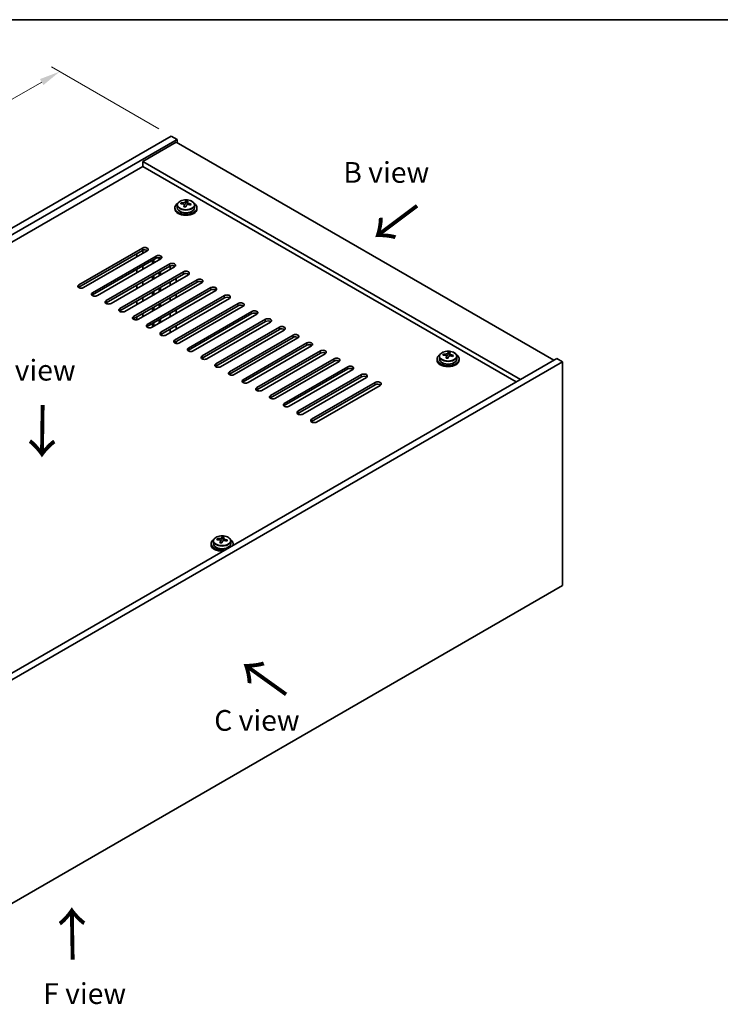
# Model space of a CAD drawing. Units: millimetres. Extents: x 43 to 6946, y 24 to 1148.
# Drawn here: x 286 to 539, y 511 to 867 of the extents above; entities that cross this region are included whole.
import ezdxf

# ---------------------------------------------------------------- set-up
doc = ezdxf.new("R2010")
doc.units = ezdxf.units.MM
doc.header["$LTSCALE"] = 3
doc.layers.get('Defpoints').update_dxf_attribs({"lineweight": 25})
for name, color, linetype, lineweight in [('Border (ISO)', 7, 'Continuous', 35), ('Dimension (ISO)', 7, 'Continuous', 18), ('Symbol (ISO)', 7, 'Continuous', 18), ('Visible (ISO)', 7, 'Continuous', 35), ('Visible Narrow (ISO)', 7, 'Continuous', 25)]:
    doc.layers.add(name, color=color, linetype=linetype, lineweight=lineweight)
doc.styles.add('Note Text (TK)', font='txt')
doc.dimstyles.new('Default - Method 1b (TK)', dxfattribs={"dimscale": 3, "dimtxt": 2.5, "dimasz": 2.5, "dimexe": 1, "dimexo": 1.5, "dimgap": 1, "dimtad": 1, "dimtoh": 1, "dimrnd": 1e-08, "dimdsep": 46, "dimtxsty": 'Note Text (TK)', "dimcen": 0.09, "dimdle": 5, "dimclrd": 100, "dimclre": 100, "dimclrt": 7, "dimadec": 1, "dimazin": 1, "dimtfac": 1, "dimtmove": 0, "dimatfit": 3, "dimfxl": 1, "dimtolj": 1, "dimlwd": -1, "dimlwe": -1, "dimarcsym": 0})

# ---------------------------------------------------------------- blocks, each defined once
blk = doc.blocks.new('図面枠 tk図枠')
at = {"layer": 'Border (ISO)'}
blk.add_line((14.5, 289), (405.5, 289), dxfattribs=at)
blk = doc.blocks.new('*D7')
at = {"layer": 'Defpoints', "color": 0}
for p in [(341.05, 824.94), (67.4, 713.48), (107.71, 690.21)]:
    blk.add_point(p, dxfattribs=at)
at = {"layer": 'Dimension (ISO)', "color": 100}
for p, q in [((336.55, 827.53), (297.75, 849.94)), ((294.25, 844.46), (73.9, 717.23)), ((103.21, 692.81), (64.4, 715.22))]:
    blk.add_line(p, q, dxfattribs=at)
for points in [[(293.63, 845.54), (294.88, 843.37), (300.75, 848.21)], [(73.27, 718.32), (74.52, 716.15), (67.4, 713.48)]]:
    blk.add_solid(points, dxfattribs=at)
at = {"layer": 'Dimension (ISO)', "color": 7, "insert": (176.44, 783.43), "char_height": 7.5, "attachment_point": 4, "rotation": 30, "style": 'Note Text (TK)'}
blk.add_mtext('\\A1;{\\Q-30.000;\\W0.816;\\H0.816x;330}', dxfattribs=at)

msp = doc.modelspace()

# ---------------------------------------------------------------- linework, layer by layer
at = {"layer": 'Visible (ISO)'}
for p, q in [((107.7085, 690.2136), (341.0537, 824.9355)), ((109.8298, 688.9888), (343.175, 823.7108)), ((342.8215, 822.6902), (330.8007, 815.7499)), ((341.0537, 824.9355), (343.175, 823.7108)), ((342.8215, 822.6902), (479.2931, 743.8982)), ((343.175, 823.7108), (343.175, 822.486)), ((467.2723, 736.958), (330.8007, 815.7499)), ((330.8007, 815.7499), (330.8007, 813.9128)), ((330.8007, 813.9128), (123.7952, 694.3981)), ((465.6813, 736.0395), (330.8007, 813.9128)), ((346.3953, 800.8764), (346.3953, 801.4714)), ((346.9405, 800.2748), (346.9405, 800.9975)), ((342.357, 799.0117), (342.357, 798.6035)), ((343.207, 799.9651), (343.207, 799.0117)), ((344.6306, 800.4138), (344.6306, 800.8216)), ((345.7735, 799.3682), (345.7735, 800.0228)), ((346.2355, 800.4593), (346.3953, 800.8764)), ((346.3953, 800.8764), (346.9405, 800.8068)), ((349.507, 799.9651), (349.507, 799.0117)), ((350.357, 799.0117), (350.357, 798.6035)), ((307.6429, 771.1488), (330.6239, 784.4169)), ((330.6239, 783.6004), (307.6429, 770.3323)), ((332.3917, 783.3963), (309.4107, 770.1282)), ((330.8007, 782.4777), (330.8007, 783.6852)), ((312.5927, 768.2911), (335.5736, 781.5591)), ((335.5736, 780.7426), (312.5927, 767.4746)), ((337.3414, 780.5385), (314.3604, 767.2704)), ((328.6794, 781.2529), (328.6794, 782.4777)), ((334.2655, 778.7626), (334.2655, 779.9874)), ((334.8312, 779.0892), (334.8312, 780.314)), ((336.6697, 780.1507), (336.6697, 780.9435)), ((337.2353, 780.4773), (337.2353, 780.7973)), ((317.5424, 765.4333), (340.5234, 778.7014)), ((340.5234, 777.8849), (317.5424, 764.6168)), ((342.2912, 777.6808), (319.3102, 764.4127)), ((328.6794, 775.5375), (328.6794, 776.7622)), ((330.8007, 776.7622), (330.8007, 777.987)), ((337.2353, 774.7618), (337.2353, 775.9865)), ((340.7002, 777.9697), (340.7002, 776.7622)), ((322.4922, 762.5756), (345.4731, 775.8437)), ((345.4731, 775.0272), (322.4922, 761.7591)), ((347.2409, 774.823), (324.2599, 761.555)), ((327.4419, 759.7179), (350.4229, 772.9859)), ((334.2655, 773.0472), (334.2655, 774.2719)), ((334.8312, 773.3738), (334.8312, 774.5985)), ((336.6697, 774.4352), (336.6697, 775.6599)), ((342.8215, 772.2715), (342.8215, 773.4962)), ((350.4229, 772.1694), (327.4419, 758.9014)), ((328.6794, 769.822), (328.6794, 771.0467)), ((352.1907, 771.9653), (329.2097, 758.6972)), ((330.8007, 771.0467), (330.8007, 772.2715)), ((332.3917, 756.8601), (355.3726, 770.1282)), ((355.3726, 769.3117), (332.3917, 756.0436)), ((357.1404, 769.1076), (334.1594, 755.8395)), ((334.8312, 767.6583), (334.8312, 768.883)), ((336.6697, 768.7197), (336.6697, 769.9445)), ((337.2353, 769.0463), (337.2353, 770.2711)), ((340.7002, 772.2715), (340.7002, 771.0467)), ((328.6794, 764.1065), (328.6794, 765.3313)), ((330.8007, 765.3313), (330.8007, 766.556)), ((334.2655, 767.3317), (334.2655, 768.5564)), ((337.3414, 754.0024), (360.3224, 767.2704)), ((360.3224, 766.4539), (337.3414, 753.1859)), ((362.0901, 766.2498), (339.1092, 752.9818)), ((340.7002, 766.556), (340.7002, 765.3313)), ((342.8215, 766.556), (342.8215, 767.7808)), ((334.2655, 761.6162), (334.2655, 762.841)), ((334.8312, 761.9428), (334.8312, 763.1675)), ((336.6697, 763.0043), (336.6697, 764.229)), ((337.2353, 763.3308), (337.2353, 764.5556)), ((342.2912, 751.1446), (365.2721, 764.4127)), ((365.2721, 763.5962), (342.2912, 750.3281)), ((342.8215, 760.8405), (342.8215, 762.0653)), ((367.0399, 763.3921), (344.0589, 750.124)), ((328.6794, 758.5153), (328.6794, 759.6158)), ((330.8007, 759.6158), (330.8007, 760.8405)), ((336.6697, 757.2888), (336.6697, 758.5135)), ((337.2353, 757.6154), (337.2353, 758.8401)), ((340.7002, 760.8405), (340.7002, 759.6158)), ((347.2409, 748.2869), (370.2219, 761.555)), ((370.2219, 760.7385), (347.2409, 747.4704)), ((371.9896, 760.5343), (349.0087, 747.2663)), ((352.1907, 745.4292), (375.1716, 758.6972)), ((334.2655, 755.9007), (334.2655, 757.1255)), ((334.8312, 756.2273), (334.8312, 757.4521)), ((340.7002, 755.1251), (340.7002, 753.9003)), ((342.8215, 755.1251), (342.8215, 756.3498)), ((375.1716, 757.8807), (352.1907, 744.6127)), ((376.9394, 757.6766), (353.9584, 744.4085)), ((357.1404, 742.5714), (380.1214, 755.8395)), ((380.1214, 755.023), (357.1404, 741.7549)), ((381.8891, 754.8189), (358.9082, 741.5508)), ((337.2353, 753.0514), (337.2353, 753.1162)), ((362.0901, 739.7137), (385.0711, 752.9818)), ((385.0711, 752.1653), (362.0901, 738.8972)), ((386.8389, 751.9611), (363.8579, 738.6931)), ((342.8215, 749.9421), (342.8215, 750.6343)), ((367.0399, 736.8559), (390.0209, 750.124)), ((390.0209, 749.3075), (367.0399, 736.0395)), ((391.7886, 749.1034), (368.8077, 735.8353)), ((480.3538, 744.5106), (247.0085, 609.7887)), ((371.9896, 733.9982), (394.9706, 747.2663)), ((394.9706, 746.4498), (371.9896, 733.1817)), ((396.7384, 746.2457), (373.7574, 732.9776)), ((376.9394, 731.1405), (399.9204, 744.4085)), ((437.1093, 744.3065), (437.1093, 743.8982)), ((437.9593, 745.2598), (437.9593, 744.3065)), ((439.3829, 745.7085), (439.3829, 746.1163)), ((440.5258, 744.6629), (440.5258, 745.3175)), ((440.9878, 745.754), (441.1476, 746.1712)), ((441.1476, 746.1712), (441.1476, 746.7661)), ((441.1476, 746.1712), (441.6928, 746.1015)), ((441.6928, 745.5695), (441.6928, 746.2922)), ((444.2593, 745.2598), (444.2593, 744.3065)), ((445.1093, 744.3065), (445.1093, 743.8982)), ((482.4751, 743.2859), (480.3538, 744.5106)), ((482.4751, 743.2859), (249.1298, 608.5639)), ((399.9204, 743.592), (376.9394, 730.324)), ((401.6881, 743.3879), (378.7072, 730.1199)), ((381.8891, 728.2827), (404.8701, 741.5508)), ((404.8701, 740.7343), (381.8891, 727.4662)), ((406.6379, 740.5302), (383.6569, 727.2621)), ((482.4751, 662.4527), (482.4751, 743.2859)), ((386.8389, 725.425), (409.8199, 738.6931)), ((409.8199, 737.8766), (386.8389, 724.6085)), ((411.5876, 737.6724), (388.6067, 724.4044)), ((391.7886, 722.5673), (414.7696, 735.8353)), ((414.7696, 735.0188), (391.7886, 721.7508)), ((416.5374, 734.8147), (393.5564, 721.5466)), ((359.4767, 679.4226), (359.4767, 680.0175)), ((355.4385, 677.5579), (355.4385, 677.1496)), ((356.2885, 678.5112), (356.2885, 677.5579)), ((357.7121, 678.9599), (357.7121, 679.3677)), ((358.855, 677.9143), (358.855, 678.5689)), ((359.3169, 679.0054), (359.4767, 679.4226)), ((359.4767, 679.4226), (360.022, 679.353)), ((360.022, 678.8209), (360.022, 679.5436)), ((362.5885, 678.5112), (362.5885, 677.5579)), ((363.4385, 677.5579), (363.4385, 677.1496)), ((249.1298, 527.7308), (482.4751, 662.4527))]:
    msp.add_line(p, q, dxfattribs=at)
for centre, major_axis, ratio, start_param, end_param in [((345.9958, 793.9546), (1.0313, 8.0762), 0.17632598, 0.39755639, 0.4900214), ((346.7565, 794.9514), (7.4122, -2.8395), 0.79723009, 1.82057374, 1.91383613), ((346.7183, 793.8623), (-1.0313, -8.0762), 0.17632598, 3.53914904, 3.63161406), ((346.357, 799.0117), (-4, 0), 0.57735027, 5.561933, 10.14603027), ((346.357, 798.6035), (-4, 0), 0.57735027, 0, 3.14159265), ((346.357, 799.0117), (3.15, 0), 0.57735027, 3.14159265, 6.28318531), ((344.5507, 794.1391), (1.0054, 7.8735), 0.17632598, 0.58014933, 0.67341172), ((346.2771, 793.6999), (-7.603, 2.9126), 0.79723009, 5.14555671, 5.23802173), ((346.4369, 794.117), (7.603, -2.9126), 0.79723009, 2.00396406, 2.09642907), ((345.9958, 793.9546), (1.0313, 8.0762), 0.17632598, 0.76353964, 0.85600466), ((345.9575, 792.8656), (-7.4122, 2.8395), 0.79723009, 4.9621664, 5.05542878), ((345.5129, 800.5516), (0.74, 0), 0.57735027, 5.03597071, 6.06551618), ((346.7183, 793.8623), (-1.0313, -8.0762), 0.17632598, 3.90513229, 3.99759731), ((347.6805, 800.2748), (-0.74, 0), 0.57735027, 0, 0.25776769), ((346.2771, 793.6999), (-7.603, 2.9126), 0.79723009, 4.77957345, 4.87203847), ((346.4369, 794.117), (7.603, -2.9126), 0.79723009, 1.6379808, 1.73044582), ((348.1634, 793.6778), (-1.0054, -7.8735), 0.17632598, 3.72174198, 3.81500437), ((331.5078, 783.9066), (1.25, 0), 0.57735027, 5.49778714, 8.6393798), ((331.5078, 783.0901), (1.25, 0), 0.57735027, 0.60126422, 2.35619449), ((336.4575, 781.0488), (1.25, 0), 0.57735027, 5.49778714, 8.6393798), ((336.4575, 780.2323), (-1.25, 0), 0.57735027, 3.74285687, 5.49778714), ((341.4073, 778.1911), (1.25, 0), 0.57735027, 5.49778714, 8.6393798), ((341.4073, 777.3746), (-1.25, 0), 0.57735027, 3.74285687, 5.49778714), ((346.357, 775.3333), (1.25, 0), 0.57735027, 5.49778714, 8.6393798), ((346.357, 774.5169), (-1.25, 0), 0.57735027, 3.74285687, 5.49778714), ((351.3068, 772.4756), (1.25, 0), 0.57735027, 5.49778714, 8.6393798), ((308.5268, 770.6385), (-1.25, 0), 0.57735027, 5.49778714, 8.6393798), ((308.5268, 769.822), (1.25, 0), 0.57735027, 2.35619449, 2.54032844), ((351.3068, 771.6591), (-1.25, 0), 0.57735027, 3.74285687, 5.49778714), ((356.2565, 769.6179), (1.25, 0), 0.57735027, 5.49778714, 8.6393798), ((356.2565, 768.8014), (-1.25, 0), 0.57735027, 3.74285687, 5.49778714), ((313.4766, 767.7808), (-1.25, 0), 0.57735027, 5.49778714, 8.6393798), ((313.4766, 766.9643), (-1.25, 0), 0.57735027, 5.49778714, 5.68192109), ((318.4263, 764.923), (-1.25, 0), 0.57735027, 5.49778714, 8.6393798), ((361.2063, 766.7601), (1.25, 0), 0.57735027, 5.49778714, 8.6393798), ((361.2063, 765.9436), (-1.25, 0), 0.57735027, 3.74285687, 5.49778714), ((318.4263, 764.1065), (-1.25, 0), 0.57735027, 5.49778714, 5.68192109), ((323.3761, 762.0653), (-1.25, 0), 0.57735027, 5.49778714, 8.6393798), ((323.3761, 761.2488), (-1.25, 0), 0.57735027, 5.49778714, 5.68192109), ((366.156, 763.9024), (1.25, 0), 0.57735027, 5.49778714, 8.6393798), ((366.156, 763.0859), (-1.25, 0), 0.57735027, 3.74285687, 5.49778714), ((371.1058, 761.0447), (1.25, 0), 0.57735027, 5.49778714, 8.6393798), ((328.3258, 759.2075), (-1.25, 0), 0.57735027, 5.49778714, 8.6393798), ((328.3258, 758.391), (-1.25, 0), 0.57735027, 5.49778714, 5.68192109), ((371.1058, 760.2282), (-1.25, 0), 0.57735027, 3.74285687, 5.49778714), ((376.0555, 758.1869), (1.25, 0), 0.57735027, 5.49778714, 8.6393798), ((333.2755, 756.3498), (-1.25, 0), 0.57735027, 5.49778714, 8.6393798), ((333.2755, 755.5333), (-1.25, 0), 0.57735027, 5.49778714, 5.68192109), ((376.0555, 757.3704), (-1.25, 0), 0.57735027, 3.74285687, 5.49778714), ((381.0053, 755.3292), (1.25, 0), 0.57735027, 5.49778714, 8.6393798), ((381.0053, 754.5127), (-1.25, 0), 0.57735027, 3.74285687, 5.49778714), ((338.2253, 753.4921), (-1.25, 0), 0.57735027, 5.49778714, 8.6393798), ((338.2253, 752.6756), (-1.25, 0), 0.57735027, 5.49778714, 5.68192109), ((343.175, 750.6343), (-1.25, 0), 0.57735027, 5.49778714, 8.6393798), ((385.955, 752.4714), (1.25, 0), 0.57735027, 5.49778714, 8.6393798), ((385.955, 751.6549), (-1.25, 0), 0.57735027, 3.74285687, 5.49778714), ((343.175, 749.8178), (-1.25, 0), 0.57735027, 5.49778714, 5.68192109), ((348.1248, 747.7766), (-1.25, 0), 0.57735027, 5.49778714, 8.6393798), ((390.9047, 749.6137), (1.25, 0), 0.57735027, 5.49778714, 8.6393798), ((390.9047, 748.7972), (-1.25, 0), 0.57735027, 3.74285687, 5.49778714), ((395.8545, 746.756), (1.25, 0), 0.57735027, 5.49778714, 8.6393798), ((348.1248, 746.9601), (-1.25, 0), 0.57735027, 5.49778714, 5.68192109), ((353.0745, 744.9189), (-1.25, 0), 0.57735027, 5.49778714, 8.6393798), ((353.0745, 744.1024), (-1.25, 0), 0.57735027, 5.49778714, 5.68192109), ((395.8545, 745.9395), (-1.25, 0), 0.57735027, 3.74285687, 5.49778714), ((400.8042, 743.8982), (1.25, 0), 0.57735027, 5.49778714, 8.6393798), ((441.1093, 744.3065), (-4, 0), 0.57735027, 5.561933, 10.14603027), ((441.1093, 744.3065), (3.15, 0), 0.57735027, 3.14159265, 6.28318531), ((439.303, 739.4339), (1.0054, 7.8735), 0.17632598, 0.58014933, 0.67341172), ((441.0294, 738.9946), (-7.603, 2.9126), 0.79723009, 5.14555671, 5.23802173), ((441.1892, 739.4118), (7.603, -2.9126), 0.79723009, 2.00396405, 2.09642907), ((440.7481, 739.2493), (1.0313, 8.0762), 0.17632598, 0.76353964, 0.85600466), ((440.7098, 738.1603), (-7.4122, 2.8395), 0.79723009, 4.9621664, 5.05542878), ((440.2652, 745.8463), (0.74, 0), 0.57735027, 5.03597072, 6.06551618), ((440.7481, 739.2493), (1.0313, 8.0762), 0.17632598, 0.39755639, 0.4900214), ((441.4706, 739.1571), (-1.0313, -8.0762), 0.17632598, 3.90513229, 3.99759731), ((441.5088, 740.2461), (7.4122, -2.8395), 0.79723009, 1.82057374, 1.91383613), ((442.4328, 745.5695), (-0.74, 0), 0.57735027, 0, 0.25776769), ((441.4706, 739.1571), (-1.0313, -8.0762), 0.17632598, 3.53914904, 3.63161406), ((441.0294, 738.9946), (-7.603, 2.9126), 0.79723009, 4.77957345, 4.87203847), ((441.1892, 739.4118), (7.603, -2.9126), 0.79723009, 1.6379808, 1.73044582), ((442.9157, 738.9725), (-1.0054, -7.8735), 0.17632598, 3.72174198, 3.81500437), ((358.0243, 742.0611), (-1.25, 0), 0.57735027, 5.49778714, 8.6393798), ((358.0243, 741.2446), (-1.25, 0), 0.57735027, 5.49778714, 5.68192109), ((400.8042, 743.0817), (-1.25, 0), 0.57735027, 3.74285687, 5.49778714), ((405.754, 741.0405), (1.25, 0), 0.57735027, 5.49778714, 8.6393798), ((405.754, 740.224), (-1.25, 0), 0.57735027, 3.74285687, 5.49778714), ((441.1093, 743.8982), (-4, 0), 0.57735027, 0, 3.14159265), ((362.974, 739.2034), (-1.25, 0), 0.57735027, 5.49778714, 8.6393798), ((362.974, 738.3869), (-1.25, 0), 0.57735027, 5.49778714, 5.68192109), ((367.9238, 736.3456), (-1.25, 0), 0.57735027, 5.49778714, 8.6393798), ((410.7037, 738.1828), (1.25, 0), 0.57735027, 5.49778714, 8.6393798), ((410.7037, 737.3663), (-1.25, 0), 0.57735027, 3.74285687, 5.49778714), ((367.9238, 735.5291), (-1.25, 0), 0.57735027, 5.49778714, 5.68192109), ((372.8735, 733.4879), (-1.25, 0), 0.57735027, 5.49778714, 8.6393798), ((415.6535, 735.325), (1.25, 0), 0.57735027, 5.49778714, 8.6393798), ((415.6535, 734.5085), (-1.25, 0), 0.57735027, 3.74285687, 5.49778714), ((372.8735, 732.6714), (-1.25, 0), 0.57735027, 5.49778714, 5.68192109), ((377.8233, 730.6302), (-1.25, 0), 0.57735027, 5.49778714, 8.6393798), ((377.8233, 729.8137), (-1.25, 0), 0.57735027, 5.49778714, 5.68192109), ((382.773, 727.7724), (-1.25, 0), 0.57735027, 5.49778714, 8.6393798), ((382.773, 726.9559), (-1.25, 0), 0.57735027, 5.49778714, 5.68192109), ((387.7228, 724.9147), (-1.25, 0), 0.57735027, 5.49778714, 8.6393798), ((387.7228, 724.0982), (-1.25, 0), 0.57735027, 5.49778714, 5.68192109), ((392.6725, 722.0569), (-1.25, 0), 0.57735027, 5.49778714, 8.6393798), ((392.6725, 721.2405), (-1.25, 0), 0.57735027, 5.49778714, 5.68192109), ((359.0772, 672.5007), (1.0313, 8.0762), 0.17632598, 0.39755639, 0.4900214), ((359.838, 673.4975), (7.4122, -2.8395), 0.79723009, 1.82057374, 1.91383613), ((359.7998, 672.4085), (-1.0313, -8.0762), 0.17632598, 3.53914904, 3.63161406), ((359.4385, 677.5579), (-4, 0), 0.57735027, 5.561933, 8.13401929), ((359.4385, 677.1496), (-4, 0), 0.57735027, 0, 1.63346024), ((359.4385, 677.5579), (3.15, 0), 0.57735027, 3.14159265, 6.28318531), ((357.6322, 672.6853), (1.0054, 7.8735), 0.17632598, 0.58014933, 0.67341172), ((359.3586, 672.246), (-7.603, 2.9126), 0.79723009, 5.14555671, 5.23802173), ((359.5184, 672.6632), (7.603, -2.9126), 0.79723009, 2.00396405, 2.09642907), ((359.0772, 672.5007), (1.0313, 8.0762), 0.17632598, 0.76353964, 0.85600466), ((359.039, 671.4117), (-7.4122, 2.8395), 0.79723009, 4.9621664, 5.05542878), ((358.5944, 679.0977), (0.74, 0), 0.57735027, 5.03597071, 6.06551618), ((359.7998, 672.4085), (-1.0313, -8.0762), 0.17632598, 3.90513229, 3.99759731), ((360.762, 678.8209), (-0.74, 0), 0.57735027, 0, 0.25776769), ((359.3586, 672.246), (-7.603, 2.9126), 0.79723009, 4.77957345, 4.87203847), ((359.5184, 672.6632), (7.603, -2.9126), 0.79723009, 1.6379808, 1.73044582), ((361.2448, 672.2239), (-1.0054, -7.8735), 0.17632598, 3.72174198, 3.81500437), ((359.4385, 677.5579), (4, 0), 0.57735027, 6.00314765, 7.00443762), ((359.4385, 677.1496), (4, 0), 0.57735027, 6.22052139, 6.28318531)]:
    msp.add_ellipse(centre, major_axis=major_axis, ratio=ratio, start_param=start_param, end_param=end_param, dxfattribs=at)
for points, knots in [([(343.207, 799.9651), (343.207, 800.1595), (343.2572, 800.3533), (343.4518, 800.7255), (343.6004, 800.9027), (343.9855, 801.2261), (344.2265, 801.3705), (344.7725, 801.6066), (345.0779, 801.6979), (345.7201, 801.8187), (346.0566, 801.8484), (346.7282, 801.8439), (347.063, 801.8099), (347.6988, 801.681), (347.9997, 801.5862), (348.5382, 801.3428), (348.7756, 801.1941), (349.1592, 800.8551), (349.3063, 800.6648), (349.4696, 800.3011), (349.507, 800.1332), (349.507, 799.9651)], [1.3531272, 1.3531272, 1.3531272, 1.3531272, 1.64628527, 1.64628527, 1.95530068, 1.95530068, 2.28106049, 2.28106049, 2.60892566, 2.60892566, 2.93547521, 2.93547521, 3.26146237, 3.26146237, 3.58809187, 3.58809187, 3.91601536, 3.91601536, 4.2411655, 4.2411655, 4.49471985, 4.49471985, 4.49471985, 4.49471985]), ([(345.3531, 800.8411), (345.4433, 800.84), (345.5439, 800.8471), (345.7384, 800.8788), (345.8322, 800.9035), (345.9895, 800.9614), (346.0632, 800.9984), (346.1762, 801.0799), (346.2155, 801.1243), (346.2355, 801.166)], [0.113199271, 0.113199271, 0.113199271, 0.113199271, 0.141183811, 0.141183811, 0.169168352, 0.169168352, 0.197152892, 0.197152892, 0.225137433, 0.225137433, 0.225137433, 0.225137433]), ([(346.958, 801.0738), (346.938, 801.0321), (346.9346, 800.983), (346.9688, 800.8827), (347.0065, 800.8315), (347.1068, 800.7407), (347.176, 800.6952), (347.3379, 800.618), (347.4305, 800.5863), (347.5207, 800.5643)], [0, 0, 0, 0, 0.027984541, 0.027984541, 0.055969081, 0.055969081, 0.083953622, 0.083953622, 0.111938162, 0.111938162, 0.111938162, 0.111938162]), ([(345.756, 799.9146), (345.776, 799.977), (345.7794, 800.0441), (345.7452, 800.1684), (345.7076, 800.2255), (345.6073, 800.3163), (345.5381, 800.3559), (345.3762, 800.4092), (345.2835, 800.4228), (345.1933, 800.424)], [0.225164225, 0.225164225, 0.225164225, 0.225164225, 0.253148765, 0.253148765, 0.281133306, 0.281133306, 0.309117846, 0.309117846, 0.337102387, 0.337102387, 0.337102387, 0.337102387]), ([(347.3609, 800.1472), (347.2707, 800.1691), (347.1701, 800.1801), (346.9757, 800.1723), (346.8819, 800.1536), (346.7246, 800.0956), (346.6509, 800.0527), (346.5379, 799.9473), (346.4985, 799.8848), (346.4786, 799.8223)], [0.338363496, 0.338363496, 0.338363496, 0.338363496, 0.366348036, 0.366348036, 0.394332577, 0.394332577, 0.422317117, 0.422317117, 0.450301658, 0.450301658, 0.450301658, 0.450301658]), ([(437.9593, 745.2598), (437.9593, 745.4542), (438.0095, 745.6481), (438.2041, 746.0202), (438.3527, 746.1974), (438.7378, 746.5209), (438.9788, 746.6652), (439.5248, 746.9013), (439.8302, 746.9926), (440.4724, 747.1135), (440.8089, 747.1431), (441.4805, 747.1386), (441.8153, 747.1046), (442.4511, 746.9758), (442.752, 746.8809), (443.2905, 746.6375), (443.5279, 746.4889), (443.9115, 746.1499), (444.0586, 745.9595), (444.2219, 745.5958), (444.2593, 745.4279), (444.2593, 745.2598)], [1.3531272, 1.3531272, 1.3531272, 1.3531272, 1.64628527, 1.64628527, 1.95530068, 1.95530068, 2.28106049, 2.28106049, 2.60892566, 2.60892566, 2.93547521, 2.93547521, 3.26146237, 3.26146237, 3.58809187, 3.58809187, 3.91601536, 3.91601536, 4.2411655, 4.2411655, 4.49471986, 4.49471986, 4.49471986, 4.49471986]), ([(440.5084, 745.2093), (440.5283, 745.2718), (440.5317, 745.3389), (440.4975, 745.4631), (440.4599, 745.5202), (440.3596, 745.611), (440.2904, 745.6506), (440.1285, 745.7039), (440.0359, 745.7176), (439.9456, 745.7187)], [0.225164225, 0.225164225, 0.225164225, 0.225164225, 0.253148765, 0.253148765, 0.281133306, 0.281133306, 0.309117846, 0.309117846, 0.337102387, 0.337102387, 0.337102387, 0.337102387]), ([(440.1054, 746.1359), (440.1957, 746.1347), (440.2962, 746.1418), (440.4907, 746.1735), (440.5845, 746.1982), (440.7418, 746.2561), (440.8155, 746.2931), (440.9285, 746.3746), (440.9678, 746.419), (440.9878, 746.4608)], [0.113199271, 0.113199271, 0.113199271, 0.113199271, 0.141183811, 0.141183811, 0.169168352, 0.169168352, 0.197152892, 0.197152892, 0.225137433, 0.225137433, 0.225137433, 0.225137433]), ([(442.1132, 745.4419), (442.023, 745.4638), (441.9224, 745.4748), (441.728, 745.4671), (441.6342, 745.4483), (441.4769, 745.3904), (441.4032, 745.3475), (441.2902, 745.242), (441.2508, 745.1795), (441.2309, 745.117)], [0.338363496, 0.338363496, 0.338363496, 0.338363496, 0.366348036, 0.366348036, 0.394332577, 0.394332577, 0.422317117, 0.422317117, 0.450301658, 0.450301658, 0.450301658, 0.450301658]), ([(441.7103, 746.3685), (441.6904, 746.3268), (441.6869, 746.2777), (441.7211, 746.1775), (441.7588, 746.1263), (441.8591, 746.0354), (441.9283, 745.9899), (442.0902, 745.9127), (442.1828, 745.881), (442.273, 745.8591)], [0, 0, 0, 0, 0.027984541, 0.027984541, 0.055969081, 0.055969081, 0.083953622, 0.083953622, 0.111938162, 0.111938162, 0.111938162, 0.111938162]), ([(356.2885, 678.5112), (356.2885, 678.7056), (356.3387, 678.8995), (356.5333, 679.2716), (356.6819, 679.4488), (357.067, 679.7723), (357.308, 679.9166), (357.854, 680.1527), (358.1593, 680.244), (358.8015, 680.3649), (359.1381, 680.3945), (359.8096, 680.39), (360.1444, 680.356), (360.7803, 680.2272), (361.0812, 680.1323), (361.6197, 679.8889), (361.8571, 679.7403), (362.2407, 679.4013), (362.3878, 679.2109), (362.5511, 678.8472), (362.5885, 678.6793), (362.5885, 678.5112)], [1.3531272, 1.3531272, 1.3531272, 1.3531272, 1.64628527, 1.64628527, 1.95530068, 1.95530068, 2.28106049, 2.28106049, 2.60892566, 2.60892566, 2.93547521, 2.93547521, 3.26146237, 3.26146237, 3.58809187, 3.58809187, 3.91601536, 3.91601536, 4.2411655, 4.2411655, 4.49471985, 4.49471985, 4.49471985, 4.49471985]), ([(358.8375, 678.4607), (358.8575, 678.5232), (358.8609, 678.5903), (358.8267, 678.7145), (358.7891, 678.7716), (358.6887, 678.8624), (358.6195, 678.902), (358.4577, 678.9553), (358.365, 678.969), (358.2748, 678.9701)], [0.225164225, 0.225164225, 0.225164225, 0.225164225, 0.253148765, 0.253148765, 0.281133306, 0.281133306, 0.309117846, 0.309117846, 0.337102387, 0.337102387, 0.337102387, 0.337102387]), ([(358.4346, 679.3873), (358.5248, 679.3861), (358.6254, 679.3932), (358.8198, 679.4249), (358.9137, 679.4496), (359.071, 679.5075), (359.1446, 679.5445), (359.2577, 679.626), (359.297, 679.6705), (359.3169, 679.7122)], [0.113199271, 0.113199271, 0.113199271, 0.113199271, 0.141183811, 0.141183811, 0.169168352, 0.169168352, 0.197152892, 0.197152892, 0.225137433, 0.225137433, 0.225137433, 0.225137433]), ([(360.4424, 678.6933), (360.3522, 678.7152), (360.2516, 678.7262), (360.0572, 678.7185), (359.9633, 678.6997), (359.806, 678.6418), (359.7323, 678.5989), (359.6193, 678.4934), (359.58, 678.4309), (359.5601, 678.3684)], [0.338363496, 0.338363496, 0.338363496, 0.338363496, 0.366348036, 0.366348036, 0.394332577, 0.394332577, 0.422317117, 0.422317117, 0.450301658, 0.450301658, 0.450301658, 0.450301658]), ([(360.0395, 679.6199), (360.0195, 679.5782), (360.0161, 679.5291), (360.0503, 679.4289), (360.0879, 679.3777), (360.1883, 679.2868), (360.2575, 679.2413), (360.4193, 679.1641), (360.512, 679.1324), (360.6022, 679.1105)], [0, 0, 0, 0, 0.027984541, 0.027984541, 0.055969081, 0.055969081, 0.083953622, 0.083953622, 0.111938162, 0.111938162, 0.111938162, 0.111938162])]:
    msp.add_open_spline(points, degree=3, knots=knots, dxfattribs=at)
at = {"layer": 'Visible Narrow (ISO)'}
for p, q in [((346.2355, 801.166), (346.2355, 800.4593)), ((345.3531, 800.4088), (345.3531, 800.8411)), ((345.756, 799.37), (345.756, 799.9146)), ((347.5207, 800.5643), (347.5207, 800.107)), ((330.6239, 784.4169), (330.6239, 783.6004)), ((335.5736, 780.7426), (335.5736, 781.5591)), ((340.5234, 777.8849), (340.5234, 778.7014)), ((345.4731, 775.0272), (345.4731, 775.8437)), ((350.4229, 772.1694), (350.4229, 772.9859)), ((307.6429, 770.3323), (307.6429, 771.1488)), ((355.3726, 769.3117), (355.3726, 770.1282)), ((312.5927, 768.2911), (312.5927, 767.4746)), ((317.5424, 765.4333), (317.5424, 764.6168)), ((360.3224, 766.4539), (360.3224, 767.2704)), ((322.4922, 762.5756), (322.4922, 761.7591)), ((365.2721, 763.5962), (365.2721, 764.4127)), ((327.4419, 759.7179), (327.4419, 758.9014)), ((370.2219, 760.7385), (370.2219, 761.555)), ((375.1716, 757.8807), (375.1716, 758.6972)), ((332.3917, 756.8601), (332.3917, 756.0436)), ((380.1214, 755.023), (380.1214, 755.8395)), ((337.3414, 754.0024), (337.3414, 753.1859)), ((342.2912, 751.1446), (342.2912, 750.3281)), ((385.0711, 752.1653), (385.0711, 752.9818)), ((347.2409, 748.2869), (347.2409, 747.4704)), ((390.0209, 749.3075), (390.0209, 750.124)), ((352.1907, 745.4292), (352.1907, 744.6127)), ((394.9706, 746.4498), (394.9706, 747.2663)), ((399.9204, 743.592), (399.9204, 744.4085)), ((440.1054, 745.7036), (440.1054, 746.1359)), ((440.5084, 744.6648), (440.5084, 745.2093)), ((440.9878, 746.4608), (440.9878, 745.754)), ((442.273, 745.8591), (442.273, 745.4017)), ((357.1404, 742.5714), (357.1404, 741.7549)), ((404.8701, 740.7343), (404.8701, 741.5508)), ((362.0901, 739.7137), (362.0901, 738.8972)), ((367.0399, 736.8559), (367.0399, 736.0395)), ((409.8199, 737.8766), (409.8199, 738.6931)), ((371.9896, 733.9982), (371.9896, 733.1817)), ((414.7696, 735.0188), (414.7696, 735.8353)), ((376.9394, 731.1405), (376.9394, 730.324)), ((381.8891, 728.2827), (381.8891, 727.4662)), ((386.8389, 725.425), (386.8389, 724.6085)), ((391.7886, 722.5673), (391.7886, 721.7508)), ((358.4346, 678.955), (358.4346, 679.3873)), ((358.8375, 677.9162), (358.8375, 678.4607)), ((359.3169, 679.7122), (359.3169, 679.0054)), ((360.6022, 679.1105), (360.6022, 678.6531))]:
    msp.add_line(p, q, dxfattribs=at)
for centre in [(346.357, 800.0771), (441.1093, 745.3718), (359.4385, 678.6232)]:
    msp.add_ellipse(centre, major_axis=(3.0575, 0), ratio=0.57735027, dxfattribs=at)
for centre in [(346.357, 799.9651), (441.1093, 745.2598), (359.4385, 678.5112)]:
    msp.add_ellipse(centre, major_axis=(3.15, 0), ratio=0.57735027, start_param=3.14159265, end_param=6.28318531, dxfattribs=at)

# ---------------------------------------------------------------- block references
at = {"xscale": 3, "yscale": 3, "zscale": 3}
msp.add_blockref('図面枠 tk図枠', (0, 0), dxfattribs=at)

# ---------------------------------------------------------------- texts
at = {"layer": 'Symbol (ISO)', "color": 7, "char_height": 7.5, "attachment_point": 4, "line_spacing_factor": 1.5, "style": 'Note Text (TK)'}
for s, insert, width in [('{\\fＭＳ Ｐゴシック|b0|i0;B view}', (403.2354, 811.7887), 31.18421), ('{\\fＭＳ Ｐゴシック|b0|i0;E view}', (276.1831, 740.2964), 30.394735), ('{\\fＭＳ Ｐゴシック|b0|i0;C view}', (356.589, 613.6781), 31.49123), ('{\\fＭＳ Ｐゴシック|b0|i0;F view}', (294.7959, 514.9329), 30.219297)]:
    msp.add_mtext(s, dxfattribs=dict(at, insert=insert, width=width))
at = {"layer": 'Symbol (ISO)', "color": 7, "char_height": 15, "width": 22.456141, "attachment_point": 4, "line_spacing_factor": 1.5, "style": 'Note Text (TK)'}
for insert, rotation in [((430.3866, 800.4372), 216.858459), ((294.3365, 728.4988), 269.195104), ((383.3811, 622.8419), 144.357665), ((305.7376, 526.4032), 90.999721)]:
    msp.add_mtext('{\\fＭＳ Ｐゴシック|b0|i0;\\H15.0000;→}', dxfattribs=dict(at, insert=insert, rotation=rotation))

# ---------------------------------------------------------------- dimensions: what is measured, and where the dimension line sits
at = {"layer": 'Dimension (ISO)', "color": 100}
dim = msp.add_linear_dim(base=(67.4034, 713.4837), p1=(341.0537, 824.9355), p2=(107.7085, 690.2136), angle=30, text='{\\Q-30.000;\\W0.816;\\H0.816x;<>}', dimstyle='Default - Method 1b (TK)', override={"dimgap": 1, "dimtoh": 0, "dimdec": 2, "dimlfac": 1.224745, "dimtol": 0, "dimlim": 0, "dimtp": 0, "dimtm": 0, "dimtdec": 2, "dimtofl": 0, "dimatfit": 1}, dxfattribs=at)
dim.commit()
dim.dimension.update_dxf_attribs({"geometry": '*D7', "text_midpoint": (184.076, 780.8447), "dimtype": 160})

doc.saveas('drawing.dxf')
